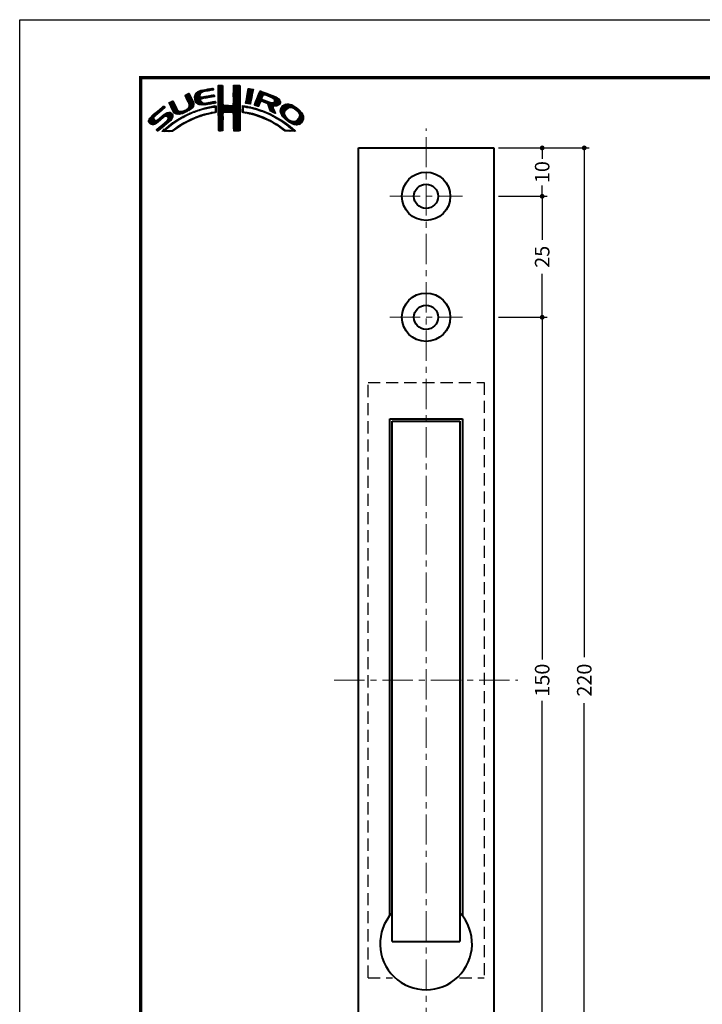
# Model space of a CAD drawing. Extents: x -20 to 440, y -20 to 317.
# Drawn here: x 0 to 141, y 94 to 297 of the extents above; entities that cross this region are included whole.
import ezdxf

# ---------------------------------------------------------------- set-up
doc = ezdxf.new("R2010")
doc.units = 0
doc.header["$LTSCALE"] = 5
doc.header["$MEASUREMENT"] = 0
doc.linetypes.add('CENTER', pattern=[2, 1.25, -0.25, 0.25, -0.25])
doc.linetypes.add('DASHED', pattern=[0.75, 0.5, -0.25])
doc.layers.get('0').update_dxf_attribs({"linetype": 'CONTINUOUS'})
doc.layers.get('DEFPOINTS').update_dxf_attribs({"color": 252, "linetype": 'CONTINUOUS'})
doc.layers.add('CENTER', color=6, linetype='CENTER', lineweight=5)
doc.layers.add('HONTAI', color=7, linetype='CONTINUOUS', lineweight=40)
for name, color, linetype in [('HONTAIFUKASIBU', 2, 'DASHED'), ('SUNPOU', 11, 'CONTINUOUS'), ('ZUWAKU', 5, 'CONTINUOUS')]:
    doc.layers.add(name, color=color, linetype=linetype)
doc.styles.get("Standard").update_dxf_attribs({"font": 'txt.shx', "bigfont": 'extfont.shx'})
doc.dimstyles.get("Standard").update_dxf_attribs({"dimtxt": 0.18, "dimasz": 0.18, "dimexe": 0.18, "dimexo": 0.0625, "dimgap": 0.09, "dimtad": 0, "dimtih": 1, "dimtoh": 1, "dimdec": 4, "dimzin": 0, "dimdsep": 46, "dimtxsty": 'Standard', "dimcen": 0.09, "dimadec": 0, "dimazin": 0, "dimtfac": 1, "dimtdec": 4, "dimtofl": 0, "dimtmove": 2, "dimatfit": 3, "dimfxl": 1, "dimtolj": 1, "dimtzin": 0, "dimarcsym": 0})

# ---------------------------------------------------------------- blocks, each defined once
blk = doc.blocks.new('_DOT')
at = {"color": 0, "linetype": 'ByBlock'}
blk.add_line((-0.5, 0), (-1, 0), dxfattribs=at)
at = {"color": 0, "linetype": 'ByBlock', "const_width": 0.5}
blk.add_lwpolyline([(-0.25, 0, 1), (0.25, 0, 1)], format="xyb", close=True, dxfattribs=at)
blk = doc.blocks.new('*D9')
at = {"layer": 'DEFPOINTS', "color": 0, "transparency": 16777216}
for p in [(98, 270.5), (116.7, 270.5), (98, 50.5)]:
    blk.add_point(p, dxfattribs=at)
at = {"layer": 'SUNPOU', "color": 0, "transparency": 16777216}
for p, q in [((99, 270.5), (117.7, 270.5)), ((116.7, 269.5), (116.7, 165.25)), ((116.7, 51.5), (116.7, 155.75)), ((99, 50.5), (117.7, 50.5))]:
    blk.add_line(p, q, dxfattribs=at)
for p, rotation in [((116.7, 270.5), 90), ((116.7, 50.5), 270)]:
    blk.add_blockref('_DOT', p, dxfattribs=dict(at, rotation=rotation))
at = {"layer": 'SUNPOU', "color": 4, "transparency": 16777216, "insert": (116.7, 160.5), "char_height": 3, "attachment_point": 5, "rotation": 90}
blk.add_mtext('\\A1;220', dxfattribs=at)
blk = doc.blocks.new('*D8')
at = {"layer": 'DEFPOINTS', "color": 0, "transparency": 16777216}
for p in [(98, 270.5), (108, 270.5), (98, 260.5)]:
    blk.add_point(p, dxfattribs=at)
at = {"layer": 'SUNPOU', "color": 0, "transparency": 16777216}
for p, q in [((99, 270.5), (109, 270.5)), ((108, 269.5), (108, 268.25)), ((108, 261.5), (108, 262.75))]:
    blk.add_line(p, q, dxfattribs=at)
for p, rotation in [((108, 270.5), 90), ((108, 260.5), 270)]:
    blk.add_blockref('_DOT', p, dxfattribs=dict(at, rotation=rotation))
at = {"layer": 'SUNPOU', "color": 4, "transparency": 16777216, "insert": (108, 265.5), "char_height": 3, "attachment_point": 5, "rotation": 90}
blk.add_mtext('\\A1;10', dxfattribs=at)
blk = doc.blocks.new('*D7')
at = {"layer": 'DEFPOINTS', "color": 0, "transparency": 16777216}
for p in [(98, 260.5), (108, 260.5), (98, 235.5)]:
    blk.add_point(p, dxfattribs=at)
at = {"layer": 'SUNPOU', "color": 0, "transparency": 16777216}
for p, q in [((99, 260.5), (109, 260.5)), ((108, 259.5), (108, 251.5)), ((108, 236.5), (108, 244.5))]:
    blk.add_line(p, q, dxfattribs=at)
for p, rotation in [((108, 260.5), 90), ((108, 235.5), 270)]:
    blk.add_blockref('_DOT', p, dxfattribs=dict(at, rotation=rotation))
at = {"layer": 'SUNPOU', "color": 4, "transparency": 16777216, "insert": (108, 248), "char_height": 3, "attachment_point": 5, "rotation": 90}
blk.add_mtext('\\A1;25', dxfattribs=at)
blk = doc.blocks.new('*D6')
at = {"layer": 'DEFPOINTS', "color": 0, "transparency": 16777216}
for p in [(98, 235.5), (108, 235.5), (89, 85.5)]:
    blk.add_point(p, dxfattribs=at)
at = {"layer": 'SUNPOU', "color": 0, "transparency": 16777216}
for p, q in [((99, 235.5), (109, 235.5)), ((108, 234.5), (108, 164.75)), ((108, 86.5), (108, 156.25))]:
    blk.add_line(p, q, dxfattribs=at)
for p, rotation in [((108, 235.5), 90), ((108, 85.5), 270)]:
    blk.add_blockref('_DOT', p, dxfattribs=dict(at, rotation=rotation))
at = {"layer": 'SUNPOU', "color": 4, "transparency": 16777216, "insert": (108, 160.5), "char_height": 3, "attachment_point": 5, "rotation": 90}
blk.add_mtext('\\A1;150', dxfattribs=at)
blk = doc.blocks.new('*X1')
at = {"color": 0}
for p, q in [((9.78, 7.31), (11.28, 8.8)), ((9.78, 7.48), (11.03, 8.74)), ((9.81, 7.15), (11.49, 8.84)), ((9.83, 7), (11.7, 8.87)), ((9.86, 7.74), (10.7, 8.58)), ((10.03, 8.08), (10.18, 8.24)), ((11.27, 8.27), (11.91, 8.91)), ((11.62, 8.44), (12.13, 8.94)), ((11.84, 8.48), (12.34, 8.99)), ((12.06, 8.53), (12.57, 9.03)), ((12.28, 8.57), (12.78, 9.07)), ((12.49, 8.6), (13, 9.11)), ((12.7, 8.63), (13.22, 9.15)), ((12.91, 8.67), (13.43, 9.19)), ((13.13, 8.71), (13.61, 9.19)), ((13.34, 8.74), (13.67, 9.08)), ((13.55, 8.78), (13.7, 8.93)), ((14.71, 9.59), (14.94, 9.82)), ((14.71, 9.41), (15.11, 9.81)), ((14.71, 9.23), (15.28, 9.8)), ((14.71, 9.06), (15.45, 9.79)), ((14.71, 8.88), (15.6, 9.77)), ((14.71, 8.7), (15.64, 9.63)), ((14.71, 8.53), (15.65, 9.46)), ((14.71, 8.35), (15.65, 9.28)), ((14.71, 8.17), (15.65, 9.11)), ((14.71, 8), (15.65, 8.93)), ((14.71, 7.82), (15.65, 8.75)), ((14.71, 7.64), (15.65, 8.58)), ((14.71, 7.47), (15.65, 8.4)), ((14.71, 7.29), (15.65, 8.23)), ((14.72, 9.77), (14.75, 9.8)), ((17.8, 8.08), (19.21, 9.49)), ((17.8, 7.9), (19.21, 9.31)), ((17.8, 7.72), (19.21, 9.14)), ((17.8, 7.55), (19.21, 8.96)), ((17.81, 8.44), (19.15, 9.78)), ((17.81, 8.26), (19.21, 9.66)), ((17.81, 7.38), (19.21, 8.78)), ((17.81, 7.21), (19.22, 8.61)), ((17.82, 8.63), (18.98, 9.79)), ((17.82, 8.8), (18.8, 9.79)), ((17.82, 8.98), (18.63, 9.79)), ((17.82, 9.16), (18.45, 9.79)), ((17.82, 9.34), (18.27, 9.79)), ((17.82, 9.51), (18.09, 9.79)), ((17.82, 9.69), (17.92, 9.79)), ((17.82, 7.04), (19.22, 8.43)), ((17.82, 6.86), (19.22, 8.26)), ((20.47, 6.86), (21.78, 8.17)), ((20.51, 7.08), (21.83, 8.39)), ((20.56, 7.3), (21.92, 8.66)), ((20.6, 7.52), (21.95, 8.86)), ((20.64, 7.74), (21.89, 8.98)), ((20.69, 7.96), (21.74, 9.01)), ((20.73, 8.18), (21.59, 9.04)), ((20.77, 8.4), (21.44, 9.07)), ((20.82, 8.62), (21.3, 9.1)), ((20.86, 8.84), (21.15, 9.13)), ((20.9, 9.06), (20.98, 9.14)), ((22.23, 5.97), (24.49, 8.22)), ((22.35, 6.26), (24.36, 8.27)), ((22.46, 6.55), (24.23, 8.32)), ((22.58, 6.85), (24.11, 8.38)), ((22.71, 7.15), (23.99, 8.43)), ((22.84, 7.46), (23.86, 8.48)), ((22.95, 7.75), (23.73, 8.52)), ((23.05, 8.02), (23.6, 8.58)), ((23.17, 8.32), (23.48, 8.63)), ((23.32, 8.65), (23.33, 8.66)), ((24.25, 7.81), (24.62, 8.18)), ((4.52, 6.11), (4.74, 6.33)), ((4.57, 5.98), (5.07, 6.48)), ((4.62, 5.86), (5.35, 6.59)), ((4.68, 5.75), (5.43, 6.49)), ((4.75, 5.63), (5.49, 6.37)), ((4.81, 5.52), (5.55, 6.25)), ((4.87, 5.4), (5.6, 6.13)), ((7.83, 7.66), (8.04, 7.86)), ((7.88, 7.52), (8.42, 8.06)), ((7.94, 7.41), (8.66, 8.13)), ((8, 7.29), (8.74, 8.03)), ((8.06, 7.17), (8.81, 7.92)), ((8.12, 7.05), (8.86, 7.8)), ((8.17, 6.94), (8.92, 7.68)), ((8.23, 6.82), (8.97, 7.55)), ((8.29, 6.7), (9.02, 7.43)), ((8.35, 6.58), (9.08, 7.31)), ((8.4, 6.46), (9.14, 7.19)), ((8.45, 6.33), (9.19, 7.07)), ((8.51, 6.21), (9.25, 6.95)), ((8.56, 6.08), (9.3, 6.83)), ((8.6, 5.24), (9.58, 6.22)), ((8.61, 5.96), (9.36, 6.71)), ((8.66, 5.84), (9.42, 6.59)), ((8.69, 5.68), (9.47, 6.47)), ((8.7, 5.52), (9.53, 6.34)), ((9.85, 6.85), (11, 7.99)), ((9.88, 6.7), (10.92, 7.74)), ((9.9, 6.54), (10.91, 7.55)), ((9.95, 6.41), (10.96, 7.43)), ((10.03, 6.31), (11.08, 7.36)), ((10.11, 6.22), (11.27, 7.38)), ((10.2, 6.13), (11.49, 7.42)), ((10.29, 6.05), (11.04, 6.8)), ((10.39, 5.97), (11.06, 6.64)), ((10.49, 5.89), (11.12, 6.53)), ((10.6, 5.83), (11.22, 6.44)), ((10.73, 5.78), (11.31, 6.36)), ((10.88, 5.75), (11.41, 6.28)), ((11.03, 5.73), (11.52, 6.21)), ((11.19, 5.71), (11.65, 6.17)), ((11.23, 6.99), (11.71, 7.47)), ((11.34, 5.68), (11.8, 6.14)), ((11.44, 7.02), (11.93, 7.51)), ((11.51, 5.68), (11.97, 6.14)), ((11.67, 7.07), (12.15, 7.55)), ((11.71, 5.7), (12.18, 6.17)), ((11.89, 7.12), (12.37, 7.59)), ((11.9, 5.72), (12.39, 6.21)), ((12.08, 7.13), (12.58, 7.63)), ((12.08, 5.72), (12.6, 6.24)), ((12.29, 7.16), (12.8, 7.67)), ((12.32, 5.78), (12.81, 6.27)), ((12.5, 7.2), (13.01, 7.71)), ((12.52, 5.8), (13.02, 6.31)), ((12.72, 7.24), (13.23, 7.75)), ((12.72, 5.83), (13.24, 6.34)), ((12.92, 5.85), (13.45, 6.38)), ((12.94, 7.28), (13.45, 7.79)), ((13.14, 5.89), (13.66, 6.41)), ((13.15, 7.32), (13.66, 7.83)), ((13.36, 5.94), (13.88, 6.46)), ((13.37, 7.35), (13.86, 7.85)), ((13.58, 7.39), (13.93, 7.74)), ((13.58, 5.98), (14.08, 6.48)), ((13.79, 7.43), (13.96, 7.59)), ((13.8, 6.02), (14.16, 6.38)), ((14.02, 6.06), (14.2, 6.24)), ((14.71, 7.11), (15.65, 8.05)), ((14.71, 6.94), (15.65, 7.87)), ((14.71, 6.76), (15.65, 7.7)), ((14.71, 6.58), (15.65, 7.52)), ((14.71, 6.41), (15.65, 7.34)), ((14.71, 6.23), (15.65, 7.17)), ((14.71, 6.05), (15.65, 6.99)), ((14.71, 5.88), (15.66, 6.82)), ((14.71, 5.7), (15.66, 6.64)), ((14.71, 5.52), (15.66, 6.47)), ((14.71, 5.35), (15.67, 6.3)), ((14.71, 5.17), (15.67, 6.13)), ((16.38, 4.18), (19.23, 7.03)), ((16.55, 4.18), (19.23, 6.85)), ((16.73, 4.18), (19.23, 6.68)), ((16.91, 4.18), (19.23, 6.5)), ((17.09, 4.18), (19.23, 6.33)), ((17.27, 4.19), (19.23, 6.15)), ((17.73, 5.71), (19.23, 7.21)), ((17.8, 5.95), (19.22, 7.38)), ((17.81, 6.14), (19.22, 7.56)), ((17.82, 6.33), (19.22, 7.73)), ((17.83, 6.69), (19.22, 8.08)), ((17.83, 6.52), (19.22, 7.91)), ((20.35, 6.2), (21.66, 7.52)), ((20.38, 6.06), (21.62, 7.3)), ((20.39, 6.42), (21.7, 7.73)), ((20.43, 6.64), (21.75, 7.96)), ((20.51, 6.01), (21.58, 7.08)), ((20.66, 5.98), (21.53, 6.85)), ((20.81, 5.96), (21.48, 6.63)), ((20.97, 5.94), (21.45, 6.42)), ((21.12, 5.92), (21.42, 6.21)), ((22.15, 5.71), (23.92, 7.48)), ((22.24, 5.62), (23.8, 7.18)), ((22.37, 5.58), (23.76, 6.97)), ((22.51, 5.54), (23.83, 6.86)), ((22.64, 5.49), (23.43, 6.28)), ((23.58, 6.44), (23.95, 6.8)), ((23.74, 6.41), (24.08, 6.75)), ((23.88, 6.38), (24.21, 6.71)), ((24.01, 6.33), (24.33, 6.66)), ((24.13, 6.27), (24.46, 6.61)), ((24.25, 6.22), (24.59, 6.56)), ((24.38, 6.17), (24.71, 6.51)), ((24.4, 7.78), (24.74, 8.13)), ((24.51, 6.12), (24.84, 6.46)), ((24.53, 7.73), (24.87, 8.08)), ((24.64, 6.08), (24.97, 6.41)), ((24.65, 7.68), (25, 8.03)), ((24.77, 6.03), (25.09, 6.36)), ((24.78, 7.63), (25.13, 7.98)), ((24.85, 5.94), (25.22, 6.31)), ((24.9, 7.58), (25.25, 7.93)), ((24.93, 5.84), (25.35, 6.26)), ((24.98, 5.71), (25.5, 6.23)), ((25.02, 5.58), (25.64, 6.19)), ((25.03, 7.53), (25.38, 7.88)), ((25.07, 5.45), (25.8, 6.18)), ((25.12, 5.32), (26, 6.2)), ((25.15, 7.47), (25.51, 7.83)), ((25.17, 5.19), (27.06, 7.09)), ((25.22, 5.06), (27.16, 7.01)), ((25.26, 4.93), (27.25, 6.92)), ((25.28, 7.42), (25.64, 7.78)), ((25.31, 4.8), (27.33, 6.82)), ((25.4, 7.37), (25.77, 7.73)), ((25.53, 7.32), (25.89, 7.68)), ((25.66, 7.27), (26.02, 7.64)), ((25.78, 7.22), (26.15, 7.59)), ((25.9, 7.16), (26.28, 7.54)), ((26, 7.09), (26.4, 7.49)), ((26.09, 7), (26.53, 7.44)), ((26.18, 6.91), (26.66, 7.39)), ((26.18, 5.49), (27.41, 6.73)), ((26.24, 6.44), (26.96, 7.16)), ((26.25, 6.8), (26.76, 7.31)), ((26.26, 6.64), (26.86, 7.24)), ((26.36, 5.5), (27.46, 6.6)), ((26.54, 5.5), (27.51, 6.47)), ((26.72, 5.5), (27.55, 6.33)), ((26.97, 5.58), (27.54, 6.15)), ((0.31, 2.26), (3.52, 5.46)), ((0.31, 2.43), (3.33, 5.45)), ((0.38, 2.67), (2.31, 4.61)), ((1.84, 3.61), (3.59, 5.36)), ((1.92, 1.92), (4.16, 4.16)), ((2.86, 4.45), (3.67, 5.26)), ((2.87, 2.69), (4.38, 4.21)), ((3.59, 3.24), (4.59, 4.23)), ((3.86, 3.33), (4.76, 4.23)), ((4.04, 3.33), (4.88, 4.18)), ((4.15, 3.27), (4.99, 4.11)), ((4.93, 5.28), (5.66, 6.01)), ((4.98, 5.16), (5.71, 5.89)), ((5.04, 5.04), (5.76, 5.76)), ((5.09, 4.92), (5.83, 5.65)), ((5.15, 4.79), (5.89, 5.54)), ((5.2, 4.67), (5.95, 5.42)), ((5.27, 4.56), (6.01, 5.3)), ((5.33, 4.44), (6.07, 5.19)), ((5.39, 4.32), (6.13, 5.07)), ((5.45, 4.21), (6.18, 4.94)), ((5.52, 4.11), (6.24, 4.82)), ((5.6, 4.01), (6.3, 4.71)), ((5.72, 3.95), (6.37, 4.6)), ((5.84, 3.89), (6.47, 4.53)), ((5.95, 3.83), (6.58, 4.46)), ((6.09, 3.79), (6.73, 4.43)), ((6.26, 3.78), (6.9, 4.42)), ((6.43, 3.77), (7.08, 4.43)), ((6.59, 3.77), (7.26, 4.43)), ((6.82, 3.81), (7.52, 4.52)), ((7.04, 3.86), (7.8, 4.62)), ((7.26, 3.9), (8.18, 4.83)), ((7.58, 4.04), (9.63, 6.09)), ((7.86, 4.15), (9.65, 5.94)), ((8.23, 4.34), (9.65, 5.76)), ((8.61, 4.54), (9.59, 5.52)), ((8.76, 3.81), (9.14, 4.19)), ((9.09, 3.96), (9.43, 4.3)), ((9.25, 5), (9.32, 5.07)), ((9.39, 4.08), (9.73, 4.42)), ((9.68, 4.2), (10, 4.52)), ((9.97, 4.31), (10.26, 4.61)), ((10.24, 4.41), (10.53, 4.7)), ((10.51, 4.5), (10.81, 4.8)), ((10.77, 4.58), (11.08, 4.89)), ((11.03, 4.67), (11.32, 4.96)), ((11.3, 4.75), (11.56, 5.02)), ((11.55, 4.84), (11.81, 5.09)), ((11.79, 4.9), (12.06, 5.16)), ((12.03, 4.96), (12.28, 5.21)), ((12.26, 5.01), (12.51, 5.26)), ((12.48, 5.06), (12.74, 5.32)), ((12.71, 5.11), (12.97, 5.37)), ((12.86, 3.85), (13.15, 4.13)), ((12.93, 5.15), (13.2, 5.43)), ((13.09, 3.9), (13.34, 4.15)), ((13.16, 5.2), (13.42, 5.47)), ((13.32, 3.95), (13.54, 4.17)), ((13.38, 5.25), (13.64, 5.51)), ((13.55, 4), (13.76, 4.21)), ((13.61, 5.3), (13.86, 5.56)), ((13.77, 4.05), (14.25, 4.53)), ((13.78, 5.3), (14.07, 5.58)), ((13.94, 5.28), (14.23, 5.57)), ((13.97, 4.07), (14.24, 4.35)), ((14.03, 5.19), (14.26, 5.42)), ((14.06, 4.87), (14.25, 5.06)), ((14.06, 4.69), (14.26, 4.89)), ((14.06, 4.51), (14.25, 4.71)), ((14.07, 5.05), (14.25, 5.23)), ((14.71, 4.99), (15.69, 5.96)), ((14.71, 4.82), (15.7, 5.8)), ((14.71, 4.64), (15.78, 5.71)), ((14.72, 3.76), (16.63, 5.67)), ((14.72, 3.94), (16.45, 5.67)), ((14.72, 4.11), (16.28, 5.67)), ((14.72, 4.29), (16.1, 5.67)), ((14.72, 4.46), (15.92, 5.67)), ((14.72, 3.58), (16.8, 5.66)), ((14.72, 3.41), (16.97, 5.65)), ((14.72, 3.23), (17.13, 5.64)), ((14.72, 3.06), (15.75, 4.09)), ((15.84, 4.18), (17.3, 5.63)), ((16.02, 4.18), (17.47, 5.62)), ((16.2, 4.18), (17.68, 5.66)), ((17.44, 4.19), (19.23, 5.97)), ((17.62, 4.19), (19.23, 5.8)), ((17.73, 4.12), (19.23, 5.62)), ((17.79, 4.01), (19.23, 5.44)), ((17.8, 3.84), (19.23, 5.27)), ((17.81, 3.67), (19.23, 5.09)), ((17.82, 3.5), (19.23, 4.91)), ((17.82, 3.32), (19.23, 4.74)), ((17.82, 3.15), (19.23, 4.56)), ((17.82, 2.97), (19.23, 4.39)), ((17.83, 2.8), (19.24, 4.21)), ((19.67, 5), (20.21, 5.54)), ((19.67, 4.82), (19.9, 5.05)), ((19.67, 4.64), (19.9, 4.87)), ((19.67, 4.47), (19.89, 4.69)), ((19.67, 4.29), (19.89, 4.51)), ((19.68, 5.54), (19.73, 5.59)), ((19.68, 5.36), (19.89, 5.57)), ((19.68, 5.18), (20.05, 5.56)), ((19.71, 4.16), (19.94, 4.38)), ((19.83, 4.1), (20.02, 4.29)), ((19.99, 4.08), (20.15, 4.24)), ((20.15, 4.06), (20.31, 4.22)), ((20.16, 5.31), (20.37, 5.52)), ((20.29, 4.03), (20.46, 4.2)), ((20.32, 5.29), (20.52, 5.5)), ((20.45, 5.25), (20.68, 5.47)), ((20.45, 4.01), (20.62, 4.18)), ((20.6, 3.98), (20.77, 4.15)), ((20.61, 5.23), (20.81, 5.43)), ((20.75, 3.96), (20.92, 4.12)), ((20.79, 5.23), (20.96, 5.4)), ((20.9, 3.93), (21.06, 4.09)), ((20.93, 5.2), (21.1, 5.37)), ((21.07, 5.16), (21.25, 5.34)), ((21.21, 5.13), (21.39, 5.31)), ((21.28, 5.9), (21.39, 6.01)), ((21.35, 5.09), (21.52, 5.26)), ((21.5, 5.06), (21.66, 5.22)), ((21.63, 5.02), (21.82, 5.2)), ((21.77, 4.97), (21.95, 5.16)), ((21.92, 4.95), (22.09, 5.12)), ((22.06, 4.92), (22.23, 5.08)), ((22.2, 4.88), (22.38, 5.05)), ((22.34, 4.84), (22.51, 5.01)), ((22.48, 4.8), (22.64, 4.96)), ((22.62, 4.76), (22.77, 4.92)), ((22.75, 4.72), (22.9, 4.87)), ((22.77, 5.45), (23.27, 5.94)), ((22.88, 4.67), (23.04, 4.83)), ((22.91, 5.41), (23.14, 5.64)), ((23.01, 4.63), (23.17, 4.78)), ((23.15, 4.59), (23.3, 4.74)), ((23.28, 4.54), (23.43, 4.69)), ((23.41, 4.5), (23.56, 4.64)), ((23.55, 4.45), (23.69, 4.6)), ((23.68, 4.41), (23.82, 4.55)), ((23.81, 4.37), (23.95, 4.5)), ((23.94, 4.32), (24.07, 4.45)), ((24.06, 4.26), (24.2, 4.4)), ((24.19, 4.21), (24.33, 4.35)), ((24.31, 4.16), (24.45, 4.3)), ((24.43, 4.1), (24.58, 4.25)), ((24.56, 4.05), (24.7, 4.19)), ((24.68, 4), (24.82, 4.14)), ((24.8, 3.94), (24.95, 4.09)), ((25.36, 4.68), (26.04, 5.35)), ((25.42, 4.56), (26.06, 5.2)), ((25.48, 4.45), (26.1, 5.07)), ((25.58, 4.37), (26.16, 4.94)), ((25.7, 4.31), (26.21, 4.82)), ((25.82, 4.25), (26.27, 4.7)), ((25.93, 4.19), (26.32, 4.58)), ((26.05, 4.13), (26.37, 4.45)), ((26.17, 4.08), (26.43, 4.33)), ((26.3, 4.02), (26.47, 4.2)), ((27.51, 4.36), (29.12, 5.96)), ((27.52, 4.53), (28.95, 5.97)), ((27.54, 4.21), (29.29, 5.95)), ((27.54, 4.74), (28.76, 5.95)), ((27.6, 4.08), (29.43, 5.92)), ((27.61, 4.98), (28.5, 5.87)), ((27.65, 3.96), (29.57, 5.88)), ((27.71, 3.84), (29.7, 5.84)), ((27.76, 3.72), (28.69, 4.65)), ((27.82, 3.6), (28.46, 4.24)), ((27.88, 5.43), (28.06, 5.61)), ((29.02, 4.97), (29.84, 5.8)), ((29.42, 5.2), (29.96, 5.74)), ((29.62, 5.23), (30.08, 5.68)), ((29.77, 5.2), (30.19, 5.62)), ((29.91, 5.16), (30.3, 5.55)), ((30.05, 5.12), (30.41, 5.49)), ((30.18, 5.08), (30.53, 5.42)), ((30.3, 5.02), (30.64, 5.36)), ((30.42, 4.96), (30.75, 5.29)), ((30.51, 4.88), (30.85, 5.21)), ((30.61, 4.8), (30.94, 5.13)), ((30.71, 4.72), (31.04, 5.05)), ((30.8, 4.64), (31.13, 4.97)), ((30.9, 4.56), (31.23, 4.89)), ((30.99, 4.48), (31.33, 4.81)), ((31.09, 4.4), (31.42, 4.73)), ((31.16, 4.29), (31.5, 4.63)), ((31.23, 4.18), (31.58, 4.54)), ((31.3, 4.07), (31.67, 4.44)), ((31.37, 3.97), (31.75, 4.35)), ((31.42, 3.85), (31.83, 4.25)), ((31.45, 3.7), (31.91, 4.16)), ((0.36, 2.13), (1.43, 3.2)), ((0.45, 2.04), (1.37, 2.96)), ((0.53, 1.94), (1.4, 2.81)), ((0.6, 3.08), (1.28, 3.75)), ((0.61, 1.85), (1.46, 2.7)), ((0.71, 1.77), (1.55, 2.61)), ((0.84, 1.72), (1.68, 2.56)), ((0.97, 1.68), (1.86, 2.56)), ((1.12, 1.65), (2.25, 2.78)), ((1.29, 1.65), (3.27, 3.63)), ((1.55, 1.72), (3.8, 3.98)), ((2.04, 0.45), (3.84, 2.25)), ((2.12, 0.35), (5.33, 3.56)), ((2.37, 0.43), (5.32, 3.38)), ((3.35, 1.23), (5.32, 3.2)), ((3.41, 0.23), (5.25, 2.07)), ((4.22, 2.63), (5.3, 3.71)), ((4.25, 3.19), (5.08, 4.02)), ((4.31, 3.08), (5.16, 3.92)), ((4.32, 2.9), (5.24, 3.83)), ((4.41, 2.12), (5.08, 2.78)), ((4.77, 1.41), (5.74, 2.38)), ((5.45, 1.91), (6.25, 2.72)), ((6, 2.29), (6.67, 2.95)), ((6.5, 2.62), (7.08, 3.19)), ((6.91, 2.84), (7.47, 3.41)), ((7.26, 1.6), (7.82, 2.16)), ((7.32, 3.07), (7.83, 3.59)), ((7.65, 1.82), (8.19, 2.35)), ((7.72, 3.3), (8.19, 3.77)), ((8.04, 2.03), (8.54, 2.53)), ((8.1, 3.51), (8.49, 3.89)), ((8.43, 3.66), (8.84, 4.07)), ((8.43, 2.25), (8.89, 2.71)), ((8.8, 2.43), (9.25, 2.88)), ((9.13, 2.59), (9.55, 3.01)), ((9.44, 2.73), (9.86, 3.14)), ((9.76, 2.86), (10.16, 3.26)), ((10.04, 2.97), (10.43, 3.36)), ((10.32, 3.08), (10.71, 3.46)), ((10.63, 3.21), (10.98, 3.55)), ((10.89, 3.29), (11.23, 3.63)), ((11.14, 3.37), (11.49, 3.71)), ((11.43, 3.48), (11.75, 3.79)), ((11.69, 3.56), (11.99, 3.86)), ((11.93, 3.62), (12.22, 3.91)), ((12.17, 3.68), (12.45, 3.96)), ((12.4, 3.74), (12.67, 4.01)), ((12.63, 3.79), (12.9, 4.06)), ((14.72, 2.88), (15.69, 3.84)), ((14.73, 2.7), (15.67, 3.65)), ((14.73, 2.53), (15.67, 3.47)), ((14.73, 2.35), (15.68, 3.3)), ((14.73, 2.18), (15.68, 3.13)), ((14.73, 2), (15.68, 2.95)), ((14.73, 1.83), (15.68, 2.77)), ((14.73, 1.65), (15.67, 2.59)), ((14.73, 1.47), (15.67, 2.41)), ((14.73, 1.3), (15.67, 2.23)), ((14.73, 1.12), (15.67, 2.06)), ((17.83, 2.63), (19.24, 4.03)), ((17.83, 2.45), (19.24, 3.86)), ((17.84, 2.28), (19.24, 3.68)), ((17.84, 2.1), (19.24, 3.51)), ((17.84, 1.93), (19.24, 3.33)), ((17.84, 1.76), (19.24, 3.15)), ((17.85, 1.58), (19.24, 2.98)), ((17.85, 1.41), (19.24, 2.8)), ((17.85, 1.24), (19.24, 2.63)), ((17.85, 1.06), (19.24, 2.45)), ((17.86, 0.89), (19.24, 2.27)), ((17.87, 0.72), (19.24, 2.1)), ((21.04, 3.89), (21.21, 4.06)), ((21.19, 3.86), (21.36, 4.03)), ((21.33, 3.83), (21.51, 4.01)), ((21.47, 3.79), (21.65, 3.98)), ((21.61, 3.75), (21.8, 3.95)), ((21.75, 3.72), (21.94, 3.91)), ((21.89, 3.68), (22.07, 3.86)), ((22.03, 3.64), (22.21, 3.82)), ((22.17, 3.61), (22.34, 3.78)), ((22.31, 3.57), (22.47, 3.74)), ((22.44, 3.52), (22.61, 3.69)), ((22.57, 3.48), (22.74, 3.65)), ((22.7, 3.43), (22.88, 3.61)), ((22.83, 3.39), (23.01, 3.57)), ((22.96, 3.34), (23.15, 3.52)), ((23.09, 3.29), (23.28, 3.48)), ((23.22, 3.25), (23.4, 3.43)), ((23.35, 3.2), (23.53, 3.38)), ((23.48, 3.15), (23.66, 3.33)), ((23.61, 3.11), (23.79, 3.28)), ((23.74, 3.06), (23.92, 3.23)), ((23.87, 3.01), (24.04, 3.18)), ((23.99, 2.96), (24.17, 3.13)), ((24.12, 2.9), (24.29, 3.07)), ((24.24, 2.85), (24.41, 3.02)), ((24.37, 2.8), (24.53, 2.96)), ((24.49, 2.75), (24.65, 2.91)), ((24.61, 2.69), (24.77, 2.85)), ((24.74, 2.64), (24.89, 2.79)), ((24.86, 2.58), (25.01, 2.74)), ((24.93, 3.89), (25.07, 4.03)), ((24.97, 2.52), (25.13, 2.68)), ((25.05, 3.84), (25.19, 3.98)), ((25.09, 2.46), (25.26, 2.63)), ((25.18, 3.79), (25.32, 3.93)), ((25.21, 2.4), (25.38, 2.57)), ((25.29, 3.72), (25.44, 3.87)), ((25.33, 2.35), (25.5, 2.52)), ((25.41, 3.66), (25.56, 3.82)), ((25.44, 2.29), (25.61, 2.45)), ((25.52, 3.6), (25.68, 3.76)), ((25.56, 2.23), (25.72, 2.38)), ((25.65, 3.55), (25.8, 3.7)), ((25.68, 2.16), (25.83, 2.32)), ((25.76, 3.49), (25.92, 3.64)), ((25.79, 2.1), (25.94, 2.25)), ((25.87, 3.42), (26.04, 3.59)), ((25.9, 2.03), (26.05, 2.18)), ((25.99, 3.37), (26.16, 3.53)), ((26.01, 1.97), (26.16, 2.12)), ((26.11, 3.31), (26.27, 3.47)), ((26.12, 1.9), (26.27, 2.05)), ((26.23, 3.25), (26.39, 3.41)), ((26.34, 3.18), (26.5, 3.34)), ((26.42, 3.97), (26.52, 4.07)), ((26.45, 3.11), (26.61, 3.28)), ((26.56, 3.05), (26.72, 3.21)), ((26.67, 2.98), (26.83, 3.14)), ((26.8, 2.93), (26.94, 3.08)), ((26.93, 2.89), (27.05, 3.01)), ((27.04, 2.82), (27.17, 2.95)), ((27.14, 2.75), (27.28, 2.88)), ((27.25, 2.68), (27.39, 2.82)), ((27.36, 2.61), (27.51, 2.76)), ((27.47, 2.54), (27.62, 2.7)), ((27.58, 2.47), (27.73, 2.63)), ((27.68, 2.4), (27.84, 2.56)), ((27.79, 2.33), (27.95, 2.49)), ((27.88, 3.49), (28.42, 4.02)), ((27.89, 2.26), (28.05, 2.42)), ((27.96, 3.38), (28.43, 3.86)), ((27.99, 2.18), (28.16, 2.35)), ((28.03, 3.28), (28.48, 3.73)), ((28.1, 2.12), (28.27, 2.28)), ((28.12, 3.19), (28.53, 3.6)), ((28.21, 3.1), (28.59, 3.49)), ((28.21, 2.05), (28.37, 2.21)), ((28.29, 3.01), (28.66, 3.38)), ((28.32, 1.98), (28.48, 2.14)), ((28.38, 2.92), (28.72, 3.26)), ((28.42, 1.91), (28.58, 2.06)), ((28.47, 2.84), (28.8, 3.17)), ((28.56, 2.75), (28.89, 3.08)), ((28.65, 2.66), (28.97, 2.98)), ((28.75, 2.59), (29.06, 2.89)), ((28.85, 2.51), (29.15, 2.81)), ((28.94, 2.43), (29.25, 2.73)), ((29.04, 2.35), (29.35, 2.66)), ((29.14, 2.27), (29.47, 2.6)), ((29.24, 2.19), (29.59, 2.54)), ((29.35, 2.12), (29.7, 2.48)), ((29.46, 2.06), (29.84, 2.44)), ((29.58, 2), (29.98, 2.4)), ((29.69, 1.94), (30.12, 2.36)), ((29.81, 1.88), (30.26, 2.33)), ((29.92, 1.82), (30.45, 2.34)), ((30.04, 1.76), (30.72, 2.43)), ((30.17, 1.71), (32.17, 3.71)), ((30.3, 1.67), (32.22, 3.58)), ((30.44, 1.63), (32.27, 3.45)), ((30.59, 1.6), (32.31, 3.31)), ((30.74, 1.57), (32.32, 3.15)), ((30.89, 1.54), (32.32, 2.97)), ((31.1, 1.58), (32.31, 2.79)), ((31.33, 3.05), (32.11, 3.83)), ((31.33, 1.63), (32.24, 2.54)), ((31.44, 3.33), (32.05, 3.94)), ((31.48, 3.55), (31.98, 4.05)), ((31.76, 1.89), (31.99, 2.12)), ((1.95, 0.54), (2.7, 1.29)), ((3.09, 0.27), (3.59, 0.76)), ((3.24, 0.23), (4.54, 1.54)), ((3.58, 0.22), (3.83, 0.47)), ((3.75, 0.22), (3.96, 0.42)), ((3.93, 0.21), (4.13, 0.42)), ((4.13, 0.24), (4.31, 0.42)), ((4.3, 0.23), (4.48, 0.41)), ((4.47, 0.22), (4.66, 0.41)), ((4.63, 0.21), (4.84, 0.42)), ((4.82, 0.22), (5.03, 0.43)), ((5, 0.23), (5.28, 0.5)), ((5.19, 0.24), (5.81, 0.86)), ((5.65, 0.52), (6.39, 1.26)), ((6.24, 0.93), (6.9, 1.6)), ((6.79, 1.31), (7.39, 1.91)), ((14.74, 0.95), (15.67, 1.88)), ((14.74, 0.77), (15.67, 1.7)), ((14.74, 0.6), (15.67, 1.53)), ((14.74, 0.42), (15.67, 1.35)), ((14.82, 0.33), (15.67, 1.17)), ((15, 0.32), (15.67, 1)), ((15.17, 0.32), (15.67, 0.82)), ((15.36, 0.33), (15.67, 0.64)), ((15.55, 0.35), (15.67, 0.46)), ((17.87, 0.55), (19.24, 1.92)), ((17.9, 0.4), (19.24, 1.74)), ((18.01, 0.33), (19.24, 1.57)), ((18.18, 0.32), (19.24, 1.39)), ((18.35, 0.32), (19.24, 1.21)), ((18.52, 0.32), (19.24, 1.04)), ((18.7, 0.31), (19.24, 0.86)), ((18.87, 0.31), (19.24, 0.68)), ((19.07, 0.33), (19.24, 0.51)), ((26.23, 1.84), (26.38, 1.99)), ((26.34, 1.77), (26.5, 1.92)), ((26.45, 1.71), (26.61, 1.86)), ((26.56, 1.63), (26.72, 1.79)), ((26.66, 1.56), (26.83, 1.73)), ((26.79, 1.51), (26.93, 1.65)), ((26.91, 1.45), (27.04, 1.58)), ((27.01, 1.37), (27.14, 1.51)), ((27.11, 1.3), (27.25, 1.44)), ((27.21, 1.22), (27.35, 1.36)), ((27.31, 1.15), (27.45, 1.29)), ((27.41, 1.07), (27.56, 1.22)), ((27.51, 1), (27.66, 1.15)), ((27.62, 0.92), (27.77, 1.07)), ((27.72, 0.85), (27.87, 1)), ((27.82, 0.77), (27.97, 0.92)), ((27.93, 0.7), (28.07, 0.85)), ((28.03, 0.63), (28.17, 0.77)), ((28.13, 0.55), (28.27, 0.69)), ((28.23, 0.47), (28.37, 0.62)), ((28.33, 0.4), (28.48, 0.55)), ((28.43, 0.32), (28.6, 0.49)), ((28.52, 1.83), (28.68, 1.99)), ((28.59, 0.3), (28.78, 0.49)), ((28.62, 1.75), (28.78, 1.91)), ((28.73, 1.69), (28.88, 1.84)), ((28.76, 0.3), (28.95, 0.49)), ((28.83, 1.61), (28.98, 1.76)), ((28.93, 1.53), (29.08, 1.68)), ((28.94, 0.3), (29.13, 0.49)), ((29.03, 1.45), (29.18, 1.61)), ((29.11, 0.3), (29.3, 0.49)), ((29.12, 1.37), (29.28, 1.53)), ((29.22, 1.29), (29.38, 1.45)), ((29.29, 0.29), (29.48, 0.48)), ((29.32, 1.21), (29.48, 1.38)), ((29.42, 1.13), (29.58, 1.3)), ((29.46, 0.29), (29.65, 0.48)), ((29.51, 1.05), (29.68, 1.22)), ((29.61, 0.97), (29.77, 1.14)), ((29.64, 0.29), (29.89, 0.55)), ((29.7, 0.88), (29.87, 1.05)), ((29.82, 0.82), (29.96, 0.97)), ((29.82, 0.29), (30.25, 0.73)), ((29.89, 0.72), (30.06, 0.89)), ((29.94, 0.59), (30.15, 0.81)), ((29.99, 0.29), (30.35, 0.65)), ((30.17, 0.29), (30.44, 0.57)), ((30.35, 0.29), (30.54, 0.48)), ((30.52, 0.29), (30.63, 0.4))]:
    blk.add_line(p, q, dxfattribs=at)
blk = doc.blocks.new('LOGO')
for points in [[(8.83, 7.88), (8.95, 7.59), (9.48, 6.45), (9.62, 6.13), (9.67, 5.82), (9.55, 5.39), (9.3, 5.06), (9.12, 4.88), (8.76, 4.62), (7.85, 4.14), (7.55, 4.03), (7.33, 3.92), (6.59, 3.76), (6.01, 3.8), (5.59, 4.02), (5.42, 4.25), (5.32, 4.47), (5.19, 4.71), (4.89, 5.36), (4.61, 5.88), (4.51, 6.14), (4.55, 6.25), (5.29, 6.59), (5.38, 6.59), (5.59, 6.18), (5.78, 5.73), (5.89, 5.54), (6.13, 5.07), (6.23, 4.82), (6.38, 4.59), (6.6, 4.45), (6.83, 4.42), (7.29, 4.43), (7.47, 4.51), (7.67, 4.55), (8.14, 4.79), (8.55, 5.14), (8.7, 5.47), (8.68, 5.8), (8.45, 6.35), (8.3, 6.68), (7.85, 7.59), (7.82, 7.7), (7.85, 7.78), (8.21, 7.94), (8.45, 8.08), (8.62, 8.15), (8.68, 8.13), (8.83, 7.88)], [(13.7, 9.02), (13.7, 8.83), (13.61, 8.79), (13.23, 8.73), (12.56, 8.61), (12.36, 8.59), (11.59, 8.43), (11.36, 8.33), (11.07, 8.13), (10.95, 7.9), (10.89, 7.59), (10.94, 7.45), (11.06, 7.36), (11.26, 7.38), (11.49, 7.42), (12.14, 7.55), (13.62, 7.82), (13.82, 7.85), (13.88, 7.85), (13.95, 7.7), (13.96, 7.54), (13.95, 7.49), (13.83, 7.43), (13, 7.29), (12.17, 7.14), (11.86, 7.12), (11.44, 7.02), (11.15, 6.98), (11.06, 6.86), (11.02, 6.73), (11.09, 6.55), (11.44, 6.25), (11.6, 6.18), (11.89, 6.13), (12.94, 6.29), (13.43, 6.38), (13.67, 6.41), (14.03, 6.49), (14.12, 6.47), (14.19, 6.33), (14.21, 6.19), (14.17, 6.09), (13.8, 6.02), (12.96, 5.86), (12.29, 5.78), (12.09, 5.72), (11.9, 5.72), (11.44, 5.67), (10.77, 5.76), (10.55, 5.85), (10.14, 6.18), (9.92, 6.45), (9.76, 7.43), (9.89, 7.83), (10.06, 8.14), (10.49, 8.48), (11.12, 8.77), (12.17, 8.95), (12.59, 9.03), (13.48, 9.2), (13.5, 9.21), (13.62, 9.19), (13.7, 9.02)], [(15.64, 9.7), (15.66, 6.7), (15.67, 6.18), (15.7, 5.78), (15.83, 5.67), (16.74, 5.67), (17.37, 5.62), (17.56, 5.62), (17.7, 5.67), (17.79, 5.79), (17.83, 6.45), (17.82, 7.03), (17.8, 7.61), (17.8, 7.8), (17.82, 8.72), (17.82, 9.74), (17.84, 9.79), (19.15, 9.79), (19.21, 9.7), (19.23, 6.38), (19.23, 5.07), (19.24, 2.47), (19.24, 0.49), (19.21, 0.36), (19.21, 0.35), (18.9, 0.31), (17.94, 0.33), (17.88, 0.44), (17.86, 1.02), (17.82, 3.2), (17.82, 3.49), (17.8, 4), (17.74, 4.12), (17.62, 4.19), (15.82, 4.18), (15.71, 4.03), (15.67, 3.73), (15.68, 3.07), (15.67, 2.19), (15.67, 0.44), (15.62, 0.35), (15.15, 0.32), (14.82, 0.33), (14.74, 0.42), (14.73, 2.43), (14.71, 4.56), (14.71, 9.73), (14.73, 9.79), (14.8, 9.82), (15.59, 9.79), (15.64, 9.7)], [(21.95, 8.89), (21.91, 8.62), (21.82, 8.37), (21.73, 7.85), (21.7, 7.76), (21.61, 7.23), (21.54, 6.89), (21.49, 6.73), (21.38, 6), (21.35, 5.92), (21.3, 5.89), (20.54, 6), (20.37, 6.06), (20.33, 6.09), (20.5, 7.02), (20.61, 7.56), (20.91, 9.12), (21.03, 9.15), (21.91, 8.97), (21.95, 8.89)], [(23.71, 8.53), (23.9, 8.47), (24.15, 8.36), (24.29, 8.29), (24.56, 8.2), (26.67, 7.39), (27.21, 6.98), (27.41, 6.73), (27.55, 6.38), (27.54, 6.13), (27.41, 5.85), (27.18, 5.68), (27, 5.59), (26.74, 5.5), (26.12, 5.49), (26.03, 5.39), (26.07, 5.15), (26.42, 4.35), (26.54, 4.02), (26.54, 3.95), (26.43, 3.96), (26.01, 4.15), (25.5, 4.41), (25.36, 4.67), (24.91, 5.88), (24.76, 6.03), (24.21, 6.23), (23.94, 6.36), (23.62, 6.45), (23.49, 6.41), (23.3, 6.02), (23.08, 5.49), (23, 5.41), (22.88, 5.41), (22.24, 5.62), (22.15, 5.72), (22.18, 5.85), (22.42, 6.45), (22.67, 7.06), (22.9, 7.61), (23.09, 8.14), (23.29, 8.6), (23.33, 8.66), (23.5, 8.62), (23.71, 8.53)], [(24.88, 7.59), (25.83, 7.2), (26.02, 7.08), (26.23, 6.86), (26.27, 6.73), (26.25, 6.47), (26.17, 6.32), (26.02, 6.2), (25.71, 6.18), (25.31, 6.27), (24.21, 6.7), (23.84, 6.85), (23.76, 6.96), (23.8, 7.18), (24.02, 7.72), (24.11, 7.8), (24.15, 7.82), (24.36, 7.8), (24.88, 7.59)], [(3.68, 5.25), (3.67, 5.15), (3.27, 4.8), (2.48, 4.13), (2.26, 3.96), (1.62, 3.42), (1.41, 3.18), (1.36, 2.94), (1.42, 2.73), (1.6, 2.56), (1.91, 2.56), (2.12, 2.67), (3.48, 3.8), (4.12, 4.15), (4.53, 4.23), (4.76, 4.23), (4.98, 4.13), (5.29, 3.78), (5.33, 3.54), (5.32, 3.19), (5.03, 2.71), (4.88, 2.51), (2.76, 0.74), (2.23, 0.32), (2.15, 0.32), (1.94, 0.55), (1.95, 0.65), (2.51, 1.13), (3, 1.53), (3.59, 2.03), (4.13, 2.49), (4.32, 2.78), (4.32, 3.07), (4.23, 3.21), (4.07, 3.33), (3.76, 3.33), (3.47, 3.18), (2.68, 2.54), (2.33, 2.27), (1.92, 1.92), (1.72, 1.78), (1.29, 1.65), (1.08, 1.65), (0.68, 1.78), (0.36, 2.13), (0.31, 2.27), (0.31, 2.54), (0.44, 2.79), (0.54, 3.01), (1.15, 3.67), (1.33, 3.79), (1.89, 4.26), (2.56, 4.82), (3.18, 5.35), (3.41, 5.5), (3.49, 5.49), (3.68, 5.25)], [(14.27, 5.48), (14.24, 5.3), (14.26, 4.92), (14.24, 4.38), (14.24, 4.19), (14.21, 4.14), (14.07, 4.08), (13.68, 4.03), (12.35, 3.73), (11.56, 3.53), (11.17, 3.38), (10.61, 3.2), (10.43, 3.12), (9.72, 2.85), (8.89, 2.48), (8.41, 2.23), (7.23, 1.59), (6.67, 1.24), (5.66, 0.53), (5.27, 0.25), (4.66, 0.21), (4.09, 0.25), (3.92, 0.21), (3.12, 0.24), (3.09, 0.25), (3.09, 0.33), (3.56, 0.74), (3.76, 0.89), (4.47, 1.48), (5.2, 2.03), (5.65, 2.32), (6.13, 2.65), (7.12, 3.21), (7.36, 3.35), (8.32, 3.83), (8.56, 3.92), (8.95, 4.13), (9.3, 4.25), (9.62, 4.39), (10.45, 4.67), (11.08, 4.89), (11.72, 5.06), (11.95, 5.14), (12.23, 5.2), (13.19, 5.42), (14.02, 5.59), (14.24, 5.56), (14.27, 5.48)], [(14.01, 5.23), (14.07, 5.13), (14.06, 4.35), (13.94, 4.25), (13.42, 4.15), (13.21, 4.15), (12.89, 4.06), (12.23, 3.92), (11.84, 3.82), (11.59, 3.74), (10.9, 3.53), (10.08, 3.23), (9.25, 2.88), (9.01, 2.76), (8, 2.26), (7.59, 2.03), (6.9, 1.6), (6.78, 1.54), (6.55, 1.38), (5.35, 0.54), (5.14, 0.44), (4.59, 0.41), (3.91, 0.42), (3.85, 0.45), (3.8, 0.51), (3.83, 0.65), (4.32, 1.07), (5.32, 1.82), (6.35, 2.53), (7.43, 3.14), (8.02, 3.47), (9.07, 3.95), (9.53, 4.14), (9.85, 4.27), (10.12, 4.36), (10.66, 4.55), (10.83, 4.6), (11.14, 4.71), (11.62, 4.86), (12.3, 5.02), (12.64, 5.09), (13.3, 5.23), (13.62, 5.3), (13.92, 5.29), (14.01, 5.23)], [(20.66, 5.48), (20.84, 5.42), (21.36, 5.32), (21.6, 5.23), (21.82, 5.2), (22.08, 5.12), (22.36, 5.06), (23.33, 4.73), (23.54, 4.65), (23.82, 4.55), (24.3, 4.36), (25.48, 3.86), (26.35, 3.43), (27.11, 2.98), (27.43, 2.8), (27.68, 2.67), (28.47, 2.15), (29.55, 1.33), (30.61, 0.42), (30.68, 0.33), (30.62, 0.29), (29.19, 0.29), (28.44, 0.31), (27.97, 0.67), (27.7, 0.86), (27.08, 1.32), (26.88, 1.48), (26.68, 1.55), (26.42, 1.73), (25.6, 2.21), (24.7, 2.66), (24.14, 2.89), (23.82, 3.03), (22.33, 3.56), (21.8, 3.71), (21.25, 3.85), (21.03, 3.89), (20.88, 3.94), (20.33, 4.02), (20.13, 4.07), (19.86, 4.09), (19.73, 4.14), (19.67, 4.21), (19.68, 5.55), (19.73, 5.59), (20.21, 5.54), (20.66, 5.48)], [(20.5, 5.23), (20.77, 5.23), (21.58, 5.03), (21.76, 4.98), (21.97, 4.94), (22.54, 4.79), (23.5, 4.47), (23.85, 4.35), (25.17, 3.79), (25.55, 3.59), (25.68, 3.54), (25.84, 3.43), (26.12, 3.31), (26.7, 2.96), (26.94, 2.88), (27.65, 2.42), (28.01, 2.18), (28.35, 1.96), (28.58, 1.78), (28.76, 1.67), (29.62, 0.96), (29.74, 0.85), (29.82, 0.82), (29.94, 0.66), (29.94, 0.56), (29.74, 0.48), (28.59, 0.49), (28.41, 0.59), (27.84, 1.02), (26.77, 1.76), (26.14, 2.13), (25.48, 2.53), (24.9, 2.79), (24.07, 3.18), (23.44, 3.41), (23.29, 3.48), (23.05, 3.55), (21.83, 3.94), (20.66, 4.18), (20.09, 4.25), (20, 4.31), (19.89, 4.43), (19.9, 5.19), (20.02, 5.32), (20.31, 5.29), (20.5, 5.23)], [(29.89, 5.79), (30.74, 5.3), (30.88, 5.19), (31.41, 4.74), (31.95, 4.12), (32.15, 3.78), (32.29, 3.39), (32.32, 3.23), (32.31, 2.71), (32.14, 2.31), (31.91, 2.01), (31.56, 1.72), (31.24, 1.6), (30.89, 1.54), (30.36, 1.65), (30.02, 1.76), (29.29, 2.15), (28.58, 2.72), (28.02, 3.29), (27.84, 3.55), (27.55, 4.19), (27.5, 4.42), (27.56, 4.88), (27.74, 5.23), (27.97, 5.55), (28.25, 5.74), (28.58, 5.92), (28.85, 5.98), (29.31, 5.95), (29.89, 5.79)], [(30.43, 4.95), (31.11, 4.38), (31.42, 3.88), (31.49, 3.53), (31.38, 3.13), (31.29, 2.98), (30.78, 2.48), (30.64, 2.38), (30.29, 2.32), (29.72, 2.47), (29.31, 2.68), (29.05, 2.89), (28.72, 3.26), (28.5, 3.65), (28.41, 3.94), (28.44, 4.2), (28.54, 4.43), (28.78, 4.78), (29.18, 5.12), (29.42, 5.2), (29.67, 5.23), (30.18, 5.08), (30.43, 4.95)]]:
    blk.add_lwpolyline(points, close=True)
at = {"linetype": 'Continuous'}
blk.add_blockref('*X1', (0, 0), dxfattribs=at)
blk = doc.blocks.new('WAKU')
at = {"const_width": 0.7}
blk.add_lwpolyline([(25, 285), (408, 285), (408, 12), (25, 12)], close=True, dxfattribs=at)
blk.add_blockref('LOGO', (26.35, 273.65))

msp = doc.modelspace()

# ---------------------------------------------------------------- linework, layer by layer
at = {"layer": 'CENTER'}
for p, q in [((84, 46.5), (84, 274.5)), ((76.5, 260.5), (91.5, 260.5)), ((76.5, 235.5), (91.5, 235.5)), ((65, 160.5), (103, 160.5))]:
    msp.add_line(p, q, dxfattribs=at)
at = {"layer": 'DEFPOINTS'}
msp.add_lwpolyline([(0, 297), (420, 297), (420, 0), (0, 0)], close=True, dxfattribs=at)
at = {"layer": 'HONTAI'}
for p, q in [((70, 270.5), (98, 270.5)), ((70, 50.5), (70, 270.5)), ((98, 270.5), (98, 50.5)), ((76.5, 111.83095), (76.5, 214.5)), ((76.5, 214.5), (91.5, 214.5)), ((77, 214), (91, 214)), ((77, 106.5), (77, 214)), ((91, 214), (91, 106.5)), ((91.5, 214.5), (91.5, 111.83095)), ((77, 106.5), (91, 106.5))]:
    msp.add_line(p, q, dxfattribs=at)
for centre, radius in [((84, 260.5), 5), ((84, 260.5), 2.5), ((84, 235.5), 5), ((84, 235.5), 2.5)]:
    msp.add_circle(centre, radius, dxfattribs=at)
msp.add_arc((84, 106), 9.5, 137.4631016, 42.5368984, dxfattribs=at)
at = {"layer": 'HONTAIFUKASIBU'}
for p, q in [((72, 99), (72, 222)), ((72, 222), (96, 222)), ((96, 222), (96, 99)), ((72, 99), (77.0718, 99)), ((90.9282, 99), (96, 99))]:
    msp.add_line(p, q, dxfattribs=at)

# ---------------------------------------------------------------- block references
at = {"layer": 'ZUWAKU'}
msp.add_blockref('WAKU', (0, 0), dxfattribs=at)

# ---------------------------------------------------------------- dimensions: what is measured, and where the dimension line sits
at = {"layer": 'SUNPOU'}
for base, p1, p2, override, picture, middle in [((116.70392, 270.5), (98, 50.5), (98, 270.5), {"dimtxt": 3, "dimasz": 1, "dimexe": 1, "dimexo": 1, "dimgap": 1, "dimtih": 0, "dimtoh": 0, "dimzin": 8, "dimblk1": 'DOT', "dimblk2": 'DOT', "dimsah": 1, "dimcen": 0.5, "dimclrt": 4, "dimtofl": 1, "dimtmove": 0}, '*D9', (116.70392, 160.5)), ((108, 270.5), (98, 260.5), (98, 270.5), {"dimtxt": 3, "dimasz": 1, "dimexe": 1, "dimexo": 1, "dimgap": 1, "dimtih": 0, "dimtoh": 0, "dimzin": 8, "dimblk1": 'DOT', "dimblk2": 'DOT', "dimsah": 1, "dimcen": 0.5, "dimse1": 1, "dimclrt": 4, "dimtofl": 1, "dimtmove": 1}, '*D8', (108, 265.5)), ((108, 260.5), (98, 235.5), (98, 260.5), {"dimtxt": 3, "dimasz": 1, "dimexe": 1, "dimexo": 1, "dimgap": 1, "dimtih": 0, "dimtoh": 0, "dimzin": 8, "dimblk1": 'DOT', "dimblk2": 'DOT', "dimsah": 1, "dimcen": 0.5, "dimse1": 1, "dimclrt": 4, "dimtofl": 1, "dimtmove": 1}, '*D7', (108, 248)), ((108, 235.5), (89, 85.5), (98, 235.5), {"dimtxt": 3, "dimasz": 1, "dimexe": 1, "dimexo": 1, "dimgap": 1, "dimtih": 0, "dimtoh": 0, "dimzin": 8, "dimblk1": 'DOT', "dimblk2": 'DOT', "dimsah": 1, "dimcen": 0.5, "dimse1": 1, "dimclrt": 4, "dimtofl": 1, "dimtmove": 1}, '*D6', (108, 160.5))]:
    dim = msp.add_linear_dim(base=base, p1=p1, p2=p2, angle=90, dimstyle='Standard', override=override, dxfattribs=at)
    dim.commit()
    dim.dimension.update_dxf_attribs({"geometry": picture, "text_midpoint": middle})

doc.saveas('drawing.dxf')
